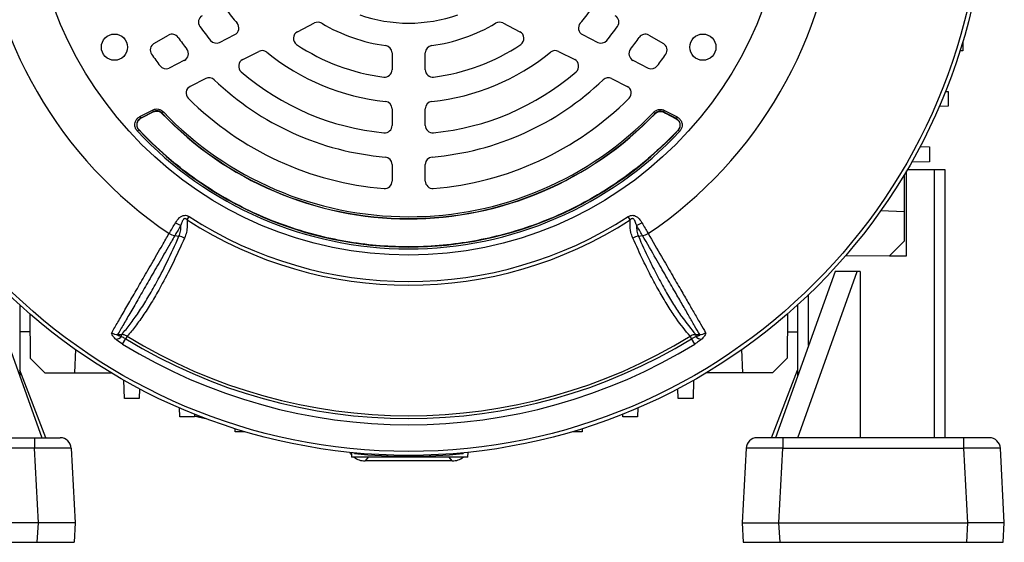
# Model space of a CAD drawing. Units: millimetres. Extents: x -1670 to 1032, y -932 to 932.
# Drawn here: x -1501 to -1234, y -196 to -54 of the extents above; entities that cross this region are included whole.
import ezdxf

# ---------------------------------------------------------------- set-up
doc = ezdxf.new("R2010")
doc.units = ezdxf.units.MM

msp = doc.modelspace()

# ---------------------------------------------------------------- linework, layer by layer
at = {"color": 7, "linetype": 'Continuous', "lineweight": 25}
for p, q in [((-1425.57, -57.29), (-1420.91, -54.92)), ((-1369.94, -54.92), (-1365.28, -57.29)), ((-1464.4, -60.49), (-1460.49, -58.23)), ((-1446.62, -60.16), (-1442.51, -58.07)), ((-1348.34, -58.07), (-1344.23, -60.16)), ((-1330.36, -58.23), (-1326.45, -60.49)), ((-1245.34, -59.81), (-1245.34, -62.47)), ((-1440.37, -64.84), (-1436.02, -62.62)), ((-1399.92, -63.03), (-1399.92, -67.57)), ((-1390.92, -67.57), (-1390.92, -63.03)), ((-1354.83, -62.62), (-1350.47, -64.84)), ((-1245.34, -62.47), (-1246.16, -62.5)), ((-1456.17, -65.03), (-1460.25, -67.11)), ((-1334.68, -65.03), (-1330.6, -67.11)), ((-1450.37, -69.93), (-1454.6, -72.09)), ((-1340.48, -69.93), (-1336.25, -72.09)), ((-1250.06, -73.44), (-1249.34, -73.47)), ((-1249.34, -73.47), (-1249.34, -77.47)), ((-1468.23, -80.27), (-1464.82, -78.49)), ((-1464.59, -78.93), (-1468, -80.72)), ((-1467.92, -80.73), (-1464.6, -79)), ((-1464.82, -78.49), (-1464.59, -78.93)), ((-1464.6, -79), (-1464.59, -79)), ((-1462.22, -79.32), (-1462.24, -79.38)), ((-1462.24, -79.38), (-1462.24, -79.39)), ((-1462.22, -79.32), (-1461.86, -78.98)), ((-1399.92, -78.13), (-1399.92, -82.66)), ((-1390.92, -82.66), (-1390.92, -78.13)), ((-1328.72, -79.42), (-1329.08, -79.07)), ((-1328.71, -79.48), (-1328.72, -79.42)), ((-1328.7, -79.49), (-1328.71, -79.48)), ((-1326.36, -79.03), (-1326.13, -78.59)), ((-1322.94, -80.82), (-1326.36, -79.03)), ((-1326.35, -79.09), (-1323.02, -80.83)), ((-1326.35, -79.1), (-1326.35, -79.09)), ((-1326.13, -78.59), (-1322.71, -80.37)), ((-1249.34, -77.47), (-1251.77, -77.55)), ((-1468.23, -80.27), (-1468, -80.72)), ((-1467.92, -80.73), (-1467.92, -80.73)), ((-1323.02, -80.83), (-1323.02, -80.83)), ((-1322.94, -80.82), (-1322.71, -80.37)), ((-1468.9, -84.18), (-1468.54, -83.84)), ((-1468.45, -83.86), (-1468.54, -83.84)), ((-1468.45, -83.86), (-1468.45, -83.86)), ((-1322.41, -83.94), (-1322.49, -83.96)), ((-1322.49, -83.96), (-1322.49, -83.96)), ((-1322.04, -84.29), (-1322.41, -83.94)), ((-1256.95, -88.38), (-1254.34, -88.47)), ((-1254.34, -88.47), (-1254.34, -92.47)), ((-1399.92, -93.2), (-1399.92, -97.71)), ((-1390.92, -97.71), (-1390.92, -93.2)), ((-1254.34, -92.47), (-1259.28, -92.64)), ((-1260.62, -117.97), (-1260.62, -94.96)), ((-1253.13, -94.71), (-1260.47, -94.71)), ((-1253.13, -94.71), (-1253.13, -167.21)), ((-1250.13, -94.71), (-1253.13, -94.71)), ((-1250.13, -167.21), (-1250.13, -94.71)), ((-1261.24, -96.02), (-1261.24, -105.97)), ((-1267.55, -105.7), (-1261.24, -105.97)), ((-1261.24, -105.97), (-1261.24, -113.97)), ((-1455.4, -108.21), (-1454.84, -107.35)), ((-1335.45, -108.21), (-1336.01, -107.35)), ((-1458.77, -112.49), (-1457.63, -112.67)), ((-1333.22, -112.67), (-1332.08, -112.49)), ((-1261.24, -113.97), (-1265.26, -117.98)), ((-1265.26, -117.98), (-1277.21, -118.03)), ((-1265.26, -117.98), (-1260.62, -117.97)), ((-1510.89, -122.21), (-1494.8, -167.21)), ((-1279.96, -122.21), (-1296.05, -167.21)), ((-1290.05, -167.21), (-1273.96, -122.21)), ((-1273.96, -122.21), (-1279.96, -122.21)), ((-1273.13, -122.21), (-1273.96, -122.21)), ((-1273.13, -122.21), (-1273.13, -167.21)), ((-1500.72, -131.25), (-1500.72, -150.63)), ((-1290.13, -131.25), (-1290.13, -150.63)), ((-1497.98, -133.68), (-1497.94, -145.64)), ((-1292.87, -133.68), (-1292.91, -145.64)), ((-1497.96, -138.56), (-1500.72, -138.56)), ((-1292.89, -138.56), (-1290.13, -138.56)), ((-1474.25, -139.29), (-1473.16, -139.27)), ((-1473.15, -139.83), (-1473.16, -139.27)), ((-1472.92, -141.83), (-1472.03, -140.38)), ((-1471.63, -139.73), (-1472.03, -140.38)), ((-1318.82, -140.38), (-1319.22, -139.73)), ((-1317.93, -141.83), (-1318.82, -140.38)), ((-1317.69, -139.27), (-1317.7, -139.83)), ((-1485.69, -143.31), (-1485.92, -149.65)), ((-1304.92, -149.65), (-1305.16, -143.31)), ((-1497.94, -145.64), (-1493.92, -149.65)), ((-1292.91, -145.64), (-1296.92, -149.65)), ((-1493.72, -167.21), (-1500.72, -148.93)), ((-1297.13, -167.21), (-1290.13, -148.93)), ((-1493.92, -149.65), (-1485.92, -149.65)), ((-1485.92, -149.65), (-1475.97, -149.65)), ((-1472.42, -156.56), (-1472.6, -151.62)), ((-1318.25, -151.62), (-1318.42, -156.56)), ((-1304.92, -149.65), (-1314.88, -149.65)), ((-1296.92, -149.65), (-1304.92, -149.65)), ((-1468.33, -153.95), (-1468.42, -156.56)), ((-1322.42, -156.56), (-1322.52, -153.95)), ((-1468.42, -156.56), (-1472.42, -156.56)), ((-1318.42, -156.56), (-1322.42, -156.56)), ((-1457.42, -161.56), (-1457.51, -159.13)), ((-1333.34, -159.13), (-1333.42, -161.56)), ((-1453.42, -161.56), (-1457.42, -161.56)), ((-1453.4, -160.84), (-1453.42, -161.56)), ((-1452.41, -161.57), (-1450.48, -161.97)), ((-1337.42, -161.56), (-1337.45, -160.84)), ((-1333.42, -161.56), (-1337.42, -161.56)), ((-1442.42, -165.56), (-1442.45, -164.74)), ((-1348.4, -164.74), (-1348.42, -165.56)), ((-1545.68, -167.21), (-1496.77, -167.21)), ((-1496.77, -167.21), (-1489.78, -167.21)), ((-1496.77, -167.21), (-1496.77, -170.05)), ((-1439.76, -165.56), (-1442.42, -165.56)), ((-1348.42, -165.56), (-1351.09, -165.56)), ((-1294.08, -167.21), (-1301.07, -167.21)), ((-1294.08, -167.21), (-1294.08, -170.05)), ((-1245.17, -167.21), (-1294.08, -167.21)), ((-1245.17, -167.21), (-1245.17, -170.05)), ((-1238.18, -167.21), (-1245.17, -167.21)), ((-1496.77, -170.05), (-1545.68, -170.05)), ((-1495.71, -190.21), (-1496.77, -170.05)), ((-1486.78, -170.05), (-1485.72, -190.21)), ((-1304.07, -170.05), (-1305.13, -190.21)), ((-1295.14, -190.21), (-1294.08, -170.05)), ((-1294.08, -170.05), (-1245.17, -170.05)), ((-1245.17, -170.05), (-1244.11, -190.21)), ((-1234.13, -190.21), (-1235.18, -170.05)), ((-1410.95, -171.2), (-1410.91, -172.45)), ((-1379.38, -172.45), (-1410.91, -172.45)), ((-1410.17, -171.27), (-1410.14, -171.47)), ((-1380.68, -171.27), (-1380.71, -171.47)), ((-1379.38, -172.45), (-1379.33, -171.14)), ((-1383.62, -173.47), (-1407.23, -173.47)), ((-1495.71, -190.21), (-1546.74, -190.21)), ((-1495.99, -195.51), (-1495.71, -190.21)), ((-1485.72, -190.21), (-1495.71, -190.21)), ((-1485.72, -190.21), (-1486, -195.51)), ((-1305.13, -190.21), (-1295.14, -190.21)), ((-1305.13, -190.21), (-1304.85, -195.51)), ((-1295.14, -190.21), (-1244.11, -190.21)), ((-1294.86, -195.51), (-1295.14, -190.21)), ((-1244.11, -190.21), (-1244.39, -195.51)), ((-1234.13, -190.21), (-1244.11, -190.21)), ((-1234.4, -195.51), (-1234.13, -190.21)), ((-1546.46, -195.51), (-1495.99, -195.51)), ((-1495.99, -195.51), (-1486, -195.51)), ((-1304.85, -195.51), (-1294.86, -195.51)), ((-1294.86, -195.51), (-1244.39, -195.51)), ((-1244.39, -195.51), (-1234.4, -195.51))]:
    msp.add_line(p, q, dxfattribs=at)
at = {"color": 8, "linetype": 'Continuous', "lineweight": 25}
for p, q in [((-1287.13, -142.24), (-1287.13, -128.45)), ((-1452.39, -161.15), (-1452.41, -161.57)), ((-1406.37, -172.45), (-1407.23, -173.47)), ((-1383.62, -173.47), (-1384.48, -172.45))]:
    msp.add_line(p, q, dxfattribs=at)
at = {"color": 7, "linetype": 'Continuous', "lineweight": 25, "flags": 128}
for points in [[(-1467.92, -80.73), (-1467.39, -80.46), (-1464.59, -79)], [(-1464.6, -79), (-1464.59, -78.95), (-1464.59, -78.93)], [(-1326.36, -79.03), (-1326.35, -79.05), (-1326.35, -79.09)], [(-1326.35, -79.1), (-1325.89, -79.34), (-1323.02, -80.83)], [(-1468, -80.72), (-1468, -80.72), (-1467.92, -80.73)], [(-1323.02, -80.83), (-1322.94, -80.82), (-1322.94, -80.82)], [(-1317.69, -139.27), (-1316.9, -139.29), (-1316.6, -139.29)]]:
    msp.add_lwpolyline(points, dxfattribs=at)
at = {"color": 7, "linetype": 'Continuous', "lineweight": 25}
for centre, radius in [((-1395.42, -15.47), 156.5), ((-1395.42, -15.47), 155.45), ((-1395.42, -15.47), 102.29), ((-1475.1, -61.47), 3.55), ((-1315.75, -61.47), 3.55)]:
    msp.add_circle(centre, radius, dxfattribs=at)
for centre, radius, start, end in [((-1395.42, -15.47), 116.21, 183.9298, 236.0702), ((-1395.42, -15.47), 116.21, 303.9298, 356.0702), ((-1450.36, -54.69), 2, 120, 215.5259), ((-1395.42, -15.47), 61, 215.922, 220.3831), ((-1395.42, -15.47), 39.5, 250.3644, 289.6356), ((-1395.42, -15.47), 61, 319.6169, 324.078), ((-1340.49, -54.69), 2, 324.4741, 60), ((-1395.42, -15.47), 69.5, 215.5259, 219.4759), ((-1443.41, -56.29), 2, 297, 40.3831), ((-1420, -56.7), 2, 59.2055, 117), ((-1395.42, -15.47), 46, 239.2055, 262.2173), ((-1395.42, -15.47), 46, 277.7827, 300.7945), ((-1370.85, -56.7), 2, 63, 120.7945), ((-1347.44, -56.29), 2, 139.6169, 243), ((-1395.42, -15.47), 69.5, 320.5241, 324.4741), ((-1459.49, -59.96), 2, 34.7802, 120), ((-1424.66, -59.08), 2, 117, 236.1617), ((-1366.19, -59.08), 2, 303.8383, 63), ((-1331.36, -59.96), 2, 60, 145.2198), ((-1463.4, -62.22), 2, 120, 214.5189), ((-1395.42, -15.47), 76, 214.7802, 217.7748), ((-1447.53, -58.38), 2, 219.4759, 297), ((-1395.42, -15.47), 54.5, 236.1617, 262.888), ((-1401.92, -63.03), 2, 0, 82.2173), ((-1388.92, -63.03), 2, 97.7827, 180), ((-1395.42, -15.47), 54.5, 277.112, 303.8383), ((-1343.32, -58.38), 2, 243, 320.5241), ((-1395.42, -15.47), 76, 322.2252, 325.2198), ((-1327.45, -62.22), 2, 325.4811, 60), ((-1395.42, -15.47), 84.5, 214.5189, 217.1806), ((-1457.08, -63.25), 2, 297, 37.7748), ((-1435.11, -64.4), 2, 50.9578, 117), ((-1395.42, -15.47), 61, 230.9578, 264.078), ((-1395.42, -15.47), 61, 275.922, 309.0422), ((-1355.74, -64.4), 2, 63, 129.0422), ((-1333.77, -63.25), 2, 142.2252, 243), ((-1395.42, -15.47), 84.5, 322.8194, 325.4811), ((-1461.16, -65.33), 2, 217.1806, 297), ((-1439.47, -66.62), 2, 117, 229.2713), ((-1351.38, -66.62), 2, 310.7287, 63), ((-1329.69, -65.33), 2, 243, 322.8194), ((-1395.42, -15.47), 69.5, 229.2713, 264.4741), ((-1401.92, -67.57), 2, 262.888, 0), ((-1388.92, -67.57), 2, 180, 277.112), ((-1395.42, -15.47), 69.5, 275.5259, 310.7287), ((-1449.46, -71.72), 2, 46.1459, 117), ((-1395.42, -15.47), 76, 226.1459, 265.2198), ((-1395.42, -15.47), 76, 274.7802, 313.8541), ((-1341.38, -71.72), 2, 63, 133.8541), ((-1453.7, -73.87), 2, 117, 225.0643), ((-1337.15, -73.87), 2, 314.9357, 63), ((-1395.42, -15.47), 84.5, 225.0643, 265.4811), ((-1401.92, -78.13), 2, 0, 84.078), ((-1388.92, -78.13), 2, 95.922, 180), ((-1395.42, -15.47), 84.5, 274.5189, 314.9357), ((-1395.42, -15.47), 92.46, 223.7312, 316.1859), ((-1395.42, -15.47), 92.47, 223.7312, 316.1859), ((-1395.42, -15.47), 92.41, 223.7077, 316.2093), ((-1395.42, -15.47), 91.91, 223.7077, 316.2093), ((-1401.92, -82.66), 2, 264.4741, 0), ((-1388.92, -82.66), 2, 180, 275.5259), ((-1395.42, -15.48), 100.59, 223.0754, 316.845), ((-1395.42, -15.48), 100.09, 223.0754, 316.845), ((-1395.42, -15.48), 100.04, 223.1149, 316.8055), ((-1401.92, -93.2), 2, 0, 85.2198), ((-1388.92, -93.2), 2, 94.7802, 180), ((-1401.92, -97.71), 2, 265.4811, 0), ((-1388.92, -97.71), 2, 180, 274.5189), ((-1455.82, -104.58), 5.24, 238.2324, 255.8152), ((-1395.42, -15.47), 110.44, 237.1111, 302.8889), ((-1395.42, -15.47), 109.42, 237.1111, 302.8889), ((-1335.03, -104.58), 5.24, 284.1761, 301.7588), ((-1474.12, -136.13), 3.17, 237.1961, 267.6015), ((-1475.14, -137.59), 2.99, 278.5525, 311.68), ((-1395.42, -15.47), 146.53, 238.4811, 301.5188), ((-1395.42, -15.47), 145.77, 238.4811, 301.5188), ((-1315.71, -137.59), 2.99, 228.3177, 261.443), ((-1316.73, -136.13), 3.17, 272.4083, 302.8166), ((-1395.42, -15.47), 148.23, 238.4811, 301.5188), ((-1489.78, -170.21), 3, 3, 90), ((-1301.07, -170.21), 3, 90, 177), ((-1238.18, -170.21), 3, 3, 90), ((-1395.42, -26.21), 146, 264.2142, 275.7858)]:
    msp.add_arc(centre, radius, start, end, dxfattribs=at)
for centre, major_axis, ratio, start_param, end_param in [((-1496.79, -170.21), (10.01, 0.16), 0.015658, 0.000575, 1.568632), ((-1294.06, -170.21), (10.01, -0.16), 0.015658, 1.572961, 3.141018), ((-1245.19, -170.21), (10.01, 0.16), 0.015658, 0.000575, 1.568632), ((-1407.23, -168.47), (-3.22, -3.83), 0.998963, 5.975331, 6.148081), ((-1407.23, -168.47), (-3.22, -3.83), 0.998963, 0.046754, 0.697621), ((-1383.62, -168.47), (3.22, -3.83), 0.998963, 5.585565, 6.236431)]:
    msp.add_ellipse(centre, major_axis=major_axis, ratio=ratio, start_param=start_param, end_param=end_param, dxfattribs=at)
for points, knots in [([(-1464.82, -78.49), (-1464.56, -78.39), (-1464.03, -78.17), (-1463.18, -78.21), (-1462.42, -78.48), (-1462.04, -78.82), (-1461.86, -78.98)], [0, 0, 0, 0, 0.261767, 0.523565, 0.784738, 1, 1, 1, 1]), ([(-1464.6, -79), (-1464.39, -78.91), (-1463.97, -78.74), (-1463.28, -78.77), (-1462.68, -78.99), (-1462.37, -79.26), (-1462.24, -79.38)], [0, 0, 0, 0, 0.261789, 0.5237377, 0.7850489, 1, 1, 1, 1]), ([(-1462.22, -79.32), (-1462.36, -79.2), (-1462.67, -78.93), (-1463.27, -78.71), (-1463.96, -78.68), (-1464.38, -78.85), (-1464.59, -78.93)], [0, 0, 0, 0, 0.215344, 0.476446, 0.738155, 1, 1, 1, 1]), ([(-1464.59, -79), (-1464.39, -78.92), (-1463.97, -78.75), (-1463.28, -78.78), (-1462.68, -79), (-1462.38, -79.27), (-1462.24, -79.39)], [0, 0, 0, 0, 0.2622772, 0.5244639, 0.7859832, 1, 1, 1, 1]), ([(-1329.08, -79.07), (-1328.86, -78.89), (-1328.44, -78.52), (-1327.61, -78.29), (-1326.81, -78.3), (-1326.34, -78.5), (-1326.13, -78.59)], [0, 0, 0, 0, 0.262059, 0.524148, 0.785614, 1, 1, 1, 1]), ([(-1326.36, -79.03), (-1326.53, -78.96), (-1326.9, -78.8), (-1327.55, -78.79), (-1328.2, -78.98), (-1328.55, -79.27), (-1328.72, -79.42)], [0, 0, 0, 0, 0.214468, 0.475863, 0.737864, 1, 1, 1, 1]), ([(-1328.71, -79.48), (-1328.54, -79.34), (-1328.19, -79.04), (-1327.53, -78.85), (-1326.89, -78.86), (-1326.52, -79.02), (-1326.35, -79.09)], [0, 0, 0, 0, 0.262081, 0.524321, 0.785925, 1, 1, 1, 1]), ([(-1328.7, -79.49), (-1328.53, -79.34), (-1328.19, -79.05), (-1327.53, -78.86), (-1326.89, -78.87), (-1326.52, -79.03), (-1326.35, -79.1)], [0, 0, 0, 0, 0.262595, 0.525097, 0.786918, 1, 1, 1, 1]), ([(-1468.9, -84.18), (-1469.07, -83.96), (-1469.42, -83.51), (-1469.61, -82.67), (-1469.54, -81.82), (-1469.18, -81.05), (-1468.7, -80.55), (-1468.35, -80.34), (-1468.23, -80.27)], [0, 0, 0, 0, 0.183959, 0.367971, 0.550749, 0.732628, 0.914814, 1, 1, 1, 1]), ([(-1468, -80.72), (-1468.09, -80.77), (-1468.38, -80.93), (-1468.76, -81.34), (-1469.05, -81.95), (-1469.11, -82.63), (-1468.95, -83.3), (-1468.68, -83.66), (-1468.54, -83.84)], [0, 0, 0, 0, 0.085344, 0.267617, 0.449322, 0.631859, 0.815795, 1, 1, 1, 1]), ([(-1468.87, -83.17), (-1468.91, -83.04), (-1468.99, -82.77), (-1469, -82.34), (-1468.93, -81.92), (-1468.8, -81.66), (-1468.74, -81.54)], [0, 0, 0, 0, 0.250413, 0.500316, 0.750408, 1, 1, 1, 1]), ([(-1468.74, -81.54), (-1468.62, -81.35), (-1468.4, -81.02), (-1468.06, -80.82), (-1467.92, -80.73)], [0, 0, 0, 0, 0.574945, 1, 1, 1, 1]), ([(-1468.74, -81.54), (-1468.71, -81.48), (-1468.57, -81.24), (-1468.29, -80.95), (-1468.01, -80.78), (-1467.92, -80.73)], [0, 0, 0, 0, 0.1602674, 0.7318503, 1, 1, 1, 1]), ([(-1323.02, -80.83), (-1322.83, -80.96), (-1322.5, -81.17), (-1322.29, -81.49), (-1322.2, -81.63)], [0, 0, 0, 0, 0.580124, 1, 1, 1, 1]), ([(-1323.02, -80.83), (-1322.83, -80.95), (-1322.5, -81.16), (-1322.29, -81.49), (-1322.2, -81.63)], [0, 0, 0, 0, 0.578282, 1, 1, 1, 1]), ([(-1322.41, -83.94), (-1322.34, -83.86), (-1322.13, -83.62), (-1321.89, -83.1), (-1321.83, -82.43), (-1322, -81.77), (-1322.37, -81.19), (-1322.75, -80.94), (-1322.94, -80.82)], [0, 0, 0, 0, 0.0860368, 0.2681664, 0.4497303, 0.6321288, 0.8159298, 1, 1, 1, 1]), ([(-1322.71, -80.37), (-1322.47, -80.53), (-1322, -80.84), (-1321.53, -81.57), (-1321.33, -82.39), (-1321.41, -83.23), (-1321.69, -83.87), (-1321.96, -84.19), (-1322.04, -84.29)], [0, 0, 0, 0, 0.183824, 0.367701, 0.55034, 0.732079, 0.914123, 1, 1, 1, 1]), ([(-1322.2, -81.63), (-1322.14, -81.76), (-1322.02, -82.02), (-1321.95, -82.44), (-1321.95, -82.87), (-1322.03, -83.14), (-1322.07, -83.28)], [0, 0, 0, 0, 0.2495927, 0.4996881, 0.7495873, 1, 1, 1, 1]), ([(-1468.45, -83.86), (-1468.59, -83.68), (-1468.76, -83.47), (-1468.86, -83.21), (-1468.87, -83.17)], [0, 0, 0, 0, 0.835408, 1, 1, 1, 1]), ([(-1468.45, -83.86), (-1468.59, -83.68), (-1468.76, -83.47), (-1468.85, -83.21), (-1468.87, -83.17)], [0, 0, 0, 0, 0.832899, 1, 1, 1, 1]), ([(-1322.49, -83.96), (-1322.72, -84.2), (-1323.87, -85.41), (-1326.93, -88.48), (-1331.93, -92.93), (-1338.34, -97.77), (-1345.14, -102.09), (-1352.3, -105.87), (-1359.84, -109.1), (-1367.68, -111.72), (-1375.76, -113.69), (-1384.05, -114.99), (-1392.52, -115.6), (-1401, -115.49), (-1409.37, -114.66), (-1417.63, -113.15), (-1425.82, -110.92), (-1433.78, -108.01), (-1441.41, -104.46), (-1448.7, -100.3), (-1455.69, -95.47), (-1462.37, -90.03), (-1466.42, -85.92), (-1468.45, -83.86)], [0, 0, 0, 0, 0.006101, 0.030565, 0.079523, 0.128798, 0.177756, 0.227031, 0.277303, 0.327918, 0.378582, 0.429598, 0.481723, 0.534231, 0.584895, 0.63591, 0.688035, 0.740544, 0.791208, 0.842223, 0.894348, 0.946857, 1, 1, 1, 1]), ([(-1322.07, -83.28), (-1322.17, -83.48), (-1322.28, -83.73), (-1322.46, -83.93), (-1322.49, -83.96)], [0, 0, 0, 0, 0.83462, 1, 1, 1, 1]), ([(-1322.07, -83.28), (-1322.14, -83.43), (-1322.25, -83.68), (-1322.42, -83.88), (-1322.49, -83.96)], [0, 0, 0, 0, 0.609159, 1, 1, 1, 1]), ([(-1460.29, -111.89), (-1460.24, -111.8), (-1459.71, -110.93), (-1459.12, -109.93), (-1458.58, -109.03)], [0, 0, 0, 0, 0.09921, 1, 1, 1, 1]), ([(-1458.58, -109.03), (-1458.26, -108.53), (-1457.81, -107.83), (-1456.9, -107.17), (-1456.22, -106.96), (-1455.49, -107), (-1455.07, -107.23), (-1454.84, -107.35)], [0, 0, 0, 0, 0.408138, 0.566168, 0.718957, 0.847752, 1, 1, 1, 1]), ([(-1455.4, -108.21), (-1455.49, -108.12), (-1455.59, -108.02), (-1455.77, -107.92), (-1455.9, -107.88), (-1456.06, -107.88), (-1456.22, -107.93), (-1456.44, -108.09), (-1456.71, -108.49), (-1456.92, -109.05), (-1457.05, -109.48), (-1457.1, -109.65)], [0, 0, 0, 0, 0.113119, 0.133455, 0.183268, 0.227586, 0.278943, 0.346644, 0.50048, 0.793044, 1, 1, 1, 1]), ([(-1455.4, -108.21), (-1455.38, -108.77), (-1455.35, -109.94), (-1455.55, -111.61), (-1455.93, -112.62), (-1456.12, -113.13)], [0, 0, 0, 0, 0.319379, 0.660348, 1, 1, 1, 1]), ([(-1336.01, -107.35), (-1335.8, -107.24), (-1335.4, -107.02), (-1334.92, -106.97), (-1334.45, -107.01), (-1333.92, -107.18), (-1333.1, -107.79), (-1332.6, -108.49), (-1332.31, -108.96), (-1332.27, -109.03)], [0, 0, 0, 0, 0.140274, 0.266455, 0.286526, 0.427335, 0.609515, 0.943456, 1, 1, 1, 1]), ([(-1334.73, -113.13), (-1334.92, -112.63), (-1335.37, -111.42), (-1335.51, -109.72), (-1335.47, -108.54), (-1335.45, -108.21)], [0, 0, 0, 0, 0.3354978, 0.8128318, 1, 1, 1, 1]), ([(-1333.74, -109.65), (-1333.76, -109.59), (-1333.89, -109.18), (-1334.07, -108.61), (-1334.39, -108.1), (-1334.63, -107.93), (-1334.78, -107.88), (-1334.96, -107.88), (-1335.16, -107.96), (-1335.33, -108.08), (-1335.42, -108.18), (-1335.45, -108.21)], [0, 0, 0, 0, 0.0747378, 0.4802044, 0.6588444, 0.7167612, 0.768433, 0.8146476, 0.8758195, 0.9595147, 1, 1, 1, 1]), ([(-1332.27, -109.03), (-1331.98, -109.51), (-1331.41, -110.47), (-1330.86, -111.39), (-1330.59, -111.84), (-1330.56, -111.89)], [0, 0, 0, 0, 0.4755192, 0.9463154, 1, 1, 1, 1]), ([(-1475.84, -138.79), (-1475.3, -137.86), (-1474.23, -136.01), (-1472.29, -132.66), (-1470.12, -128.9), (-1467.69, -124.7), (-1465.03, -120.1), (-1462.54, -115.79), (-1460.9, -112.95), (-1460.29, -111.89)], [0, 0, 0, 0, 0.151507, 0.303014, 0.454521, 0.606027, 0.757534, 0.90904, 1, 1, 1, 1]), ([(-1460.29, -111.89), (-1460.04, -112.03), (-1459.55, -112.31), (-1459.03, -112.43), (-1458.77, -112.49)], [0, 0, 0, 0, 0.499977, 1, 1, 1, 1]), ([(-1457.1, -109.65), (-1457.62, -110.54), (-1458.21, -111.53), (-1458.72, -112.4), (-1458.77, -112.49)], [0, 0, 0, 0, 0.893827, 1, 1, 1, 1]), ([(-1457.63, -112.67), (-1457.47, -112.21), (-1457.15, -111.29), (-1457.1, -110.23), (-1457.1, -109.68), (-1457.1, -109.65)], [0, 0, 0, 0, 0.485601, 0.978332, 1, 1, 1, 1]), ([(-1333.74, -109.65), (-1333.73, -110.21), (-1333.71, -111.28), (-1333.38, -112.22), (-1333.22, -112.67)], [0, 0, 0, 0, 0.52056, 1, 1, 1, 1]), ([(-1332.08, -112.49), (-1332.08, -112.49), (-1332.11, -112.44), (-1332.38, -111.98), (-1332.91, -111.07), (-1333.47, -110.13), (-1333.74, -109.65)], [0, 0, 0, 0, 0.000014, 0.060539, 0.528627, 1, 1, 1, 1]), ([(-1332.08, -112.49), (-1331.82, -112.43), (-1331.29, -112.31), (-1330.8, -112.03), (-1330.56, -111.89)], [0, 0, 0, 0, 0.500022, 1, 1, 1, 1]), ([(-1330.56, -111.89), (-1329.33, -114.02), (-1327.1, -117.88), (-1324.19, -122.92), (-1321.81, -127.03), (-1319.75, -130.59), (-1317.99, -133.65), (-1316.38, -136.43), (-1315.47, -138), (-1315.01, -138.79)], [0, 0, 0, 0, 0.183987, 0.333697, 0.484069, 0.61221, 0.740352, 0.870176, 1, 1, 1, 1]), ([(-1458.77, -112.49), (-1459.38, -113.54), (-1461.01, -116.36), (-1463.48, -120.65), (-1466.14, -125.24), (-1468.55, -129.43), (-1470.72, -133.18), (-1472.66, -136.52), (-1473.72, -138.37), (-1474.25, -139.29)], [0, 0, 0, 0, 0.090303, 0.241932, 0.393561, 0.545169, 0.696777, 0.848388, 1, 1, 1, 1]), ([(-1473.16, -139.27), (-1473.13, -139.24), (-1472.37, -138.37), (-1470.86, -136.52), (-1468.6, -133.36), (-1466.32, -129.78), (-1463.73, -125.28), (-1460.83, -119.71), (-1458.7, -115.02), (-1457.63, -112.66)], [0, 0, 0, 0, 0.005913, 0.152561, 0.299676, 0.446307, 0.593411, 0.796077, 1, 1, 1, 1]), ([(-1456.12, -113.13), (-1457.19, -115.47), (-1459.33, -120.17), (-1462.24, -125.75), (-1464.85, -130.27), (-1467.13, -133.86), (-1469.4, -137.07), (-1470.89, -138.84), (-1471.63, -139.73)], [0, 0, 0, 0, 0.2032198, 0.4076948, 0.5547269, 0.7022317, 0.850872, 1, 1, 1, 1]), ([(-1319.22, -139.73), (-1320.47, -138.2), (-1322.43, -135.81), (-1325.15, -131.65), (-1327.35, -127.97), (-1329.61, -123.84), (-1332.08, -118.96), (-1333.79, -115.2), (-1334.73, -113.13)], [0, 0, 0, 0, 0.250242, 0.38959, 0.52934, 0.67496, 0.821042, 1, 1, 1, 1]), ([(-1333.22, -112.67), (-1333.22, -112.67), (-1332.28, -114.78), (-1330.58, -118.47), (-1328.12, -123.37), (-1325.87, -127.48), (-1323.67, -131.16), (-1320.94, -135.33), (-1318.96, -137.73), (-1317.69, -139.27)], [0, 0, 0, 0, 0.0000011, 0.1785144, 0.3239577, 0.4694008, 0.6085692, 0.7477368, 1, 1, 1, 1]), ([(-1316.6, -139.29), (-1317.04, -138.52), (-1317.94, -136.97), (-1319.53, -134.23), (-1321.29, -131.16), (-1323.35, -127.59), (-1325.73, -123.48), (-1328.64, -118.44), (-1330.83, -114.65), (-1332.08, -112.49), (-1332.08, -112.49)], [0, 0, 0, 0, 0.128025, 0.256463, 0.386164, 0.516295, 0.666116, 0.8166, 0.999999, 1, 1, 1, 1]), ([(-1474.69, -140.55), (-1474.75, -140.5), (-1475.09, -140.19), (-1475.55, -139.7), (-1475.91, -139.12), (-1475.86, -138.9), (-1475.84, -138.79)], [0, 0, 0, 0, 0.081521, 0.451811, 0.725287, 1, 1, 1, 1]), ([(-1472.92, -141.83), (-1473.45, -141.49), (-1474.09, -141.07), (-1474.61, -140.62), (-1474.69, -140.55)], [0, 0, 0, 0, 0.839313, 1, 1, 1, 1]), ([(-1474.25, -139.29), (-1474.27, -139.3), (-1474.3, -139.32), (-1474.3, -139.36), (-1474.27, -139.41), (-1474.16, -139.48), (-1473.8, -139.64), (-1473.43, -139.75), (-1473.15, -139.83)], [0, 0, 0, 0, 0.062079, 0.124639, 0.180027, 0.269533, 0.447508, 1, 1, 1, 1]), ([(-1471.63, -139.73), (-1471.92, -139.58), (-1472.4, -139.33), (-1472.94, -139.29), (-1473.16, -139.27)], [0, 0, 0, 0, 0.595304, 1, 1, 1, 1]), ([(-1473.15, -139.83), (-1473.1, -139.85), (-1472.73, -140.02), (-1472.35, -140.21), (-1472.03, -140.38)], [0, 0, 0, 0, 0.134906, 1, 1, 1, 1]), ([(-1317.69, -139.27), (-1318.01, -139.31), (-1318.55, -139.36), (-1319.03, -139.62), (-1319.22, -139.73)], [0, 0, 0, 0, 0.59203, 1, 1, 1, 1]), ([(-1318.82, -140.38), (-1318.67, -140.29), (-1318.3, -140.09), (-1317.92, -139.92), (-1317.7, -139.83)], [0, 0, 0, 0, 0.423363, 1, 1, 1, 1]), ([(-1316.16, -140.55), (-1316.5, -140.83), (-1317.05, -141.28), (-1317.69, -141.68), (-1317.93, -141.83)], [0, 0, 0, 0, 0.614182, 1, 1, 1, 1]), ([(-1317.7, -139.83), (-1317.56, -139.79), (-1317.32, -139.72), (-1316.99, -139.61), (-1316.76, -139.52), (-1316.62, -139.44), (-1316.56, -139.38), (-1316.55, -139.34), (-1316.57, -139.31), (-1316.59, -139.3), (-1316.6, -139.29)], [0, 0, 0, 0, 0.285002, 0.4758, 0.681998, 0.768048, 0.855011, 0.910879, 0.966729, 1, 1, 1, 1]), ([(-1315.01, -138.79), (-1314.99, -138.9), (-1314.94, -139.12), (-1315.29, -139.7), (-1315.76, -140.19), (-1316.1, -140.5), (-1316.16, -140.55)], [0, 0, 0, 0, 0.2745045, 0.5477783, 0.9175987, 1, 1, 1, 1]), ([(-1452.41, -161.57), (-1452.59, -161.53), (-1452.96, -161.46), (-1453.31, -161.38), (-1453.41, -161.36), (-1453.42, -161.36), (-1453.42, -161.36)], [0, 0, 0, 0, 0.321326, 0.642784, 0.960766, 1, 1, 1, 1])]:
    msp.add_open_spline(points, degree=3, knots=knots, dxfattribs=at)
for points in [[(-1456.12, -113.13), (-1456.36, -113.01), (-1456.85, -112.78), (-1457.37, -112.7), (-1457.63, -112.66)], [(-1333.22, -112.67), (-1333.48, -112.7), (-1334, -112.78), (-1334.49, -113.01), (-1334.73, -113.13)]]:
    msp.add_open_spline(points, degree=3, dxfattribs=at)

doc.saveas('drawing.dxf')
